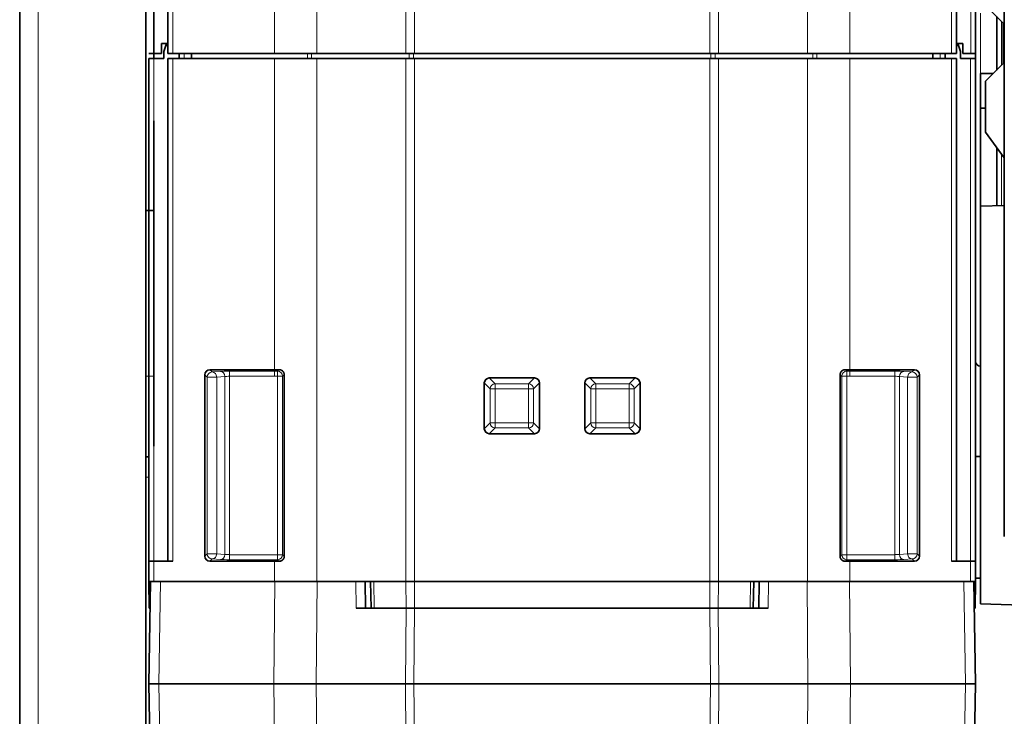
# Model space of a CAD drawing. Units: millimetres. Extents: x 6 to 824, y 10 to 587.
# Drawn here: x 225 to 274, y 90 to 125 of the extents above; entities that cross this region are included whole.
import ezdxf

# ---------------------------------------------------------------- set-up
doc = ezdxf.new("R2010")
doc.units = ezdxf.units.MM
doc.layers.add('1', color=7, linetype='Continuous', true_color=0xffffff)

msp = doc.modelspace()

# ---------------------------------------------------------------- linework, layer by layer
at = {"layer": '1', "color": 18, "linetype": 'Continuous', "lineweight": 35}
for p, q in [((224.701, 28.278), (224.701, 155.257)), ((232.051, 123.067), (232.051, 154.317)), ((271.151, 154.317), (271.151, 123.067)), ((272.101, 154.317), (272.101, 123.067)), ((273.526, 99.118), (273.526, 148.124)), ((230.951, 145.393), (230.951, 28.092)), ((231.351, 122.818), (231.351, 131.859)), ((273.476, 124.571), (272.601, 125.446)), ((273.151, 122.247), (273.151, 124.896)), ((273.476, 124.571), (273.476, 122.571)), ((231.726, 123.067), (231.726, 123.567)), ((232.051, 123.567), (231.726, 123.567)), ((231.976, 123.567), (231.945, 123.467)), ((271.151, 123.567), (271.476, 123.567)), ((271.257, 123.467), (271.226, 123.567)), ((271.476, 123.567), (271.476, 123.067)), ((231.329, 123.067), (231.101, 123.067)), ((231.726, 123.067), (231.329, 123.067)), ((231.945, 123.467), (231.851, 123.167)), ((231.851, 122.817), (231.851, 123.167)), ((232.051, 123.467), (231.945, 123.467)), ((232.301, 123.067), (232.051, 123.067)), ((237.33, 123.067), (232.301, 123.067)), ((232.604, 123.067), (232.607, 122.817)), ((233.226, 123.067), (233.226, 122.817)), ((239.433, 123.067), (237.33, 123.067)), ((243.851, 123.067), (239.433, 123.067)), ((244.272, 123.067), (243.851, 123.067)), ((258.93, 123.067), (244.272, 123.067)), ((259.351, 123.067), (258.93, 123.067)), ((263.768, 123.067), (259.351, 123.067)), ((265.871, 123.067), (263.768, 123.067)), ((270.901, 123.067), (265.871, 123.067)), ((269.976, 122.817), (269.976, 123.067)), ((270.597, 123.067), (270.595, 122.817)), ((271.151, 123.067), (270.901, 123.067)), ((271.151, 123.467), (271.257, 123.467)), ((271.351, 123.167), (271.257, 123.467)), ((271.351, 122.817), (271.351, 123.167)), ((271.873, 123.067), (271.476, 123.067)), ((272.101, 123.067), (271.873, 123.067)), ((272.101, 122.817), (272.101, 123.067)), ((231.101, 122.817), (231.351, 122.817)), ((231.101, 97.892), (231.101, 122.817)), ((231.351, 122.817), (231.851, 122.817)), ((232.051, 97.892), (232.051, 122.817)), ((232.051, 122.817), (232.301, 122.817)), ((232.301, 122.817), (237.33, 122.817)), ((237.33, 122.817), (239.433, 122.817)), ((239.433, 122.817), (243.851, 122.817)), ((243.851, 122.817), (244.272, 122.817)), ((244.272, 122.817), (258.93, 122.817)), ((258.93, 122.817), (259.351, 122.817)), ((259.351, 122.817), (263.768, 122.817)), ((263.768, 122.817), (265.871, 122.817)), ((265.871, 122.817), (270.901, 122.817)), ((270.901, 122.817), (271.151, 122.817)), ((271.151, 122.817), (271.151, 97.892)), ((271.851, 122.817), (271.351, 122.817)), ((271.851, 122.817), (272.101, 122.817)), ((272.101, 122.817), (272.101, 97.892)), ((272.601, 121.696), (273.476, 122.571)), ((272.351, 122.067), (272.351, 120.353)), ((272.601, 119.171), (272.601, 121.696)), ((272.601, 120.362), (272.351, 120.353)), ((272.351, 115.497), (272.351, 120.353)), ((231.351, 115.276), (231.351, 119.727)), ((272.601, 119.171), (273.526, 117.887)), ((273.151, 115.525), (273.151, 118.408)), ((230.951, 115.276), (231.351, 115.276)), ((231.351, 107.067), (231.351, 115.276)), ((273.526, 115.538), (272.351, 115.497)), ((272.351, 115.497), (272.351, 95.789)), ((231.351, 107.067), (231.351, 103.603)), ((233.886, 107.143), (233.886, 98.142)), ((234.136, 107.392), (237.33, 107.392)), ((237.818, 107.144), (237.818, 98.141)), ((247.989, 106.981), (250.228, 106.981)), ((252.974, 106.981), (255.213, 106.981)), ((265.384, 107.144), (265.384, 98.141)), ((269.066, 107.392), (265.871, 107.392)), ((269.316, 107.143), (269.316, 98.142)), ((247.74, 104.466), (247.74, 106.732)), ((250.476, 106.732), (250.476, 104.466)), ((252.725, 104.466), (252.725, 106.732)), ((255.462, 106.732), (255.462, 104.466)), ((250.228, 104.218), (247.989, 104.218)), ((255.213, 104.218), (252.974, 104.218)), ((231.101, 103.067), (230.951, 103.067)), ((272.351, 103.085), (272.101, 103.085)), ((231.101, 96.892), (231.101, 97.892)), ((231.101, 97.892), (231.351, 97.892)), ((231.351, 97.892), (232.301, 97.892)), ((234.136, 97.892), (237.33, 97.892)), ((237.33, 97.892), (237.581, 97.892)), ((265.62, 97.892), (265.871, 97.892)), ((269.066, 97.892), (265.871, 97.892)), ((271.851, 97.892), (270.901, 97.892)), ((272.101, 97.892), (271.851, 97.892)), ((272.101, 97.892), (272.101, 96.892)), ((231.101, 91.817), (231.189, 96.892)), ((231.124, 95.567), (231.101, 96.892)), ((231.351, 96.892), (231.101, 96.892)), ((237.33, 96.892), (231.351, 96.892)), ((237.33, 96.892), (239.433, 96.892)), ((242.26, 96.892), (239.433, 96.892)), ((241.828, 96.892), (241.851, 95.567)), ((242.124, 95.567), (242.101, 96.892)), ((242.26, 96.892), (243.851, 96.892)), ((243.851, 96.892), (244.272, 96.892)), ((244.272, 96.892), (258.93, 96.892)), ((258.93, 96.892), (259.351, 96.892)), ((259.351, 96.892), (260.942, 96.892)), ((260.942, 96.892), (263.768, 96.892)), ((261.101, 96.892), (261.078, 95.567)), ((261.374, 96.892), (261.351, 95.567)), ((265.871, 96.892), (263.768, 96.892)), ((265.871, 96.892), (271.851, 96.892)), ((272.101, 96.892), (271.851, 96.892)), ((272.012, 96.892), (272.101, 91.817)), ((272.101, 96.892), (272.078, 95.567)), ((272.101, 97.05), (272.351, 97.05)), ((272.351, 95.789), (274.401, 95.717)), ((231.166, 95.567), (231.124, 95.567)), ((241.391, 95.567), (242.187, 95.567)), ((242.283, 95.567), (242.187, 95.567)), ((242.283, 95.567), (243.871, 95.567)), ((244.272, 95.567), (243.871, 95.567)), ((244.272, 95.567), (258.93, 95.567)), ((259.331, 95.567), (258.93, 95.567)), ((259.331, 95.567), (260.919, 95.567)), ((261.015, 95.567), (260.919, 95.567)), ((261.015, 95.567), (261.811, 95.567)), ((272.078, 95.567), (272.035, 95.567)), ((231.189, 86.742), (231.101, 91.817)), ((231.101, 91.817), (231.601, 91.817)), ((231.601, 91.817), (237.308, 91.817)), ((239.41, 91.817), (237.308, 91.817)), ((239.41, 91.817), (243.828, 91.817)), ((243.828, 91.817), (244.249, 91.817)), ((244.249, 91.817), (258.953, 91.817)), ((258.953, 91.817), (259.373, 91.817)), ((259.373, 91.817), (263.791, 91.817)), ((265.894, 91.817), (263.791, 91.817)), ((265.894, 91.817), (271.601, 91.817)), ((271.601, 91.817), (272.101, 91.817)), ((272.101, 91.817), (272.012, 86.742))]:
    msp.add_line(p, q, dxfattribs=at)
at = {"layer": '1', "color": 8, "linetype": 'Continuous', "lineweight": 18}
for p, q in [((225.618, 155.257), (225.618, 28.278)), ((232.301, 154.317), (232.301, 123.067)), ((270.901, 123.067), (270.901, 154.317)), ((271.873, 123.067), (271.873, 154.317)), ((237.33, 123.067), (237.33, 130.79)), ((265.871, 130.79), (265.871, 123.067)), ((239.433, 130.176), (239.433, 123.067)), ((263.768, 123.067), (263.768, 130.176)), ((243.851, 123.067), (243.851, 127.116)), ((244.272, 127.116), (244.272, 123.067)), ((258.93, 123.067), (258.93, 127.116)), ((259.351, 127.116), (259.351, 123.067)), ((272.351, 125.066), (272.351, 122.067)), ((273.392, 124.655), (273.392, 122.488)), ((232.854, 123.067), (232.856, 122.817)), ((238.968, 122.817), (238.968, 123.067)), ((238.974, 123.067), (238.974, 123.067)), ((239.175, 123.067), (239.175, 123.067)), ((239.179, 123.067), (239.179, 122.817)), ((244.013, 122.817), (244.013, 123.067)), ((244.223, 123.067), (244.223, 122.817)), ((258.978, 122.817), (258.978, 123.067)), ((259.189, 123.067), (259.189, 122.817)), ((264.023, 122.817), (264.023, 123.067)), ((264.027, 123.067), (264.027, 123.067)), ((264.227, 123.067), (264.227, 123.067)), ((264.233, 123.067), (264.233, 122.817)), ((270.345, 122.817), (270.347, 123.067)), ((231.351, 122.817), (231.351, 119.727)), ((232.301, 122.817), (232.301, 97.892)), ((237.33, 107.392), (237.33, 122.817)), ((239.433, 122.817), (239.433, 96.892)), ((243.851, 96.892), (243.851, 122.817)), ((244.272, 122.817), (244.272, 96.892)), ((258.93, 96.892), (258.93, 122.817)), ((259.351, 122.817), (259.351, 96.892)), ((263.768, 96.892), (263.768, 122.817)), ((265.871, 122.817), (265.871, 107.392)), ((270.901, 97.892), (270.901, 122.817)), ((271.851, 97.892), (271.851, 122.817)), ((273.392, 118.073), (273.392, 115.534)), ((230.951, 107.067), (231.351, 107.067)), ((233.886, 107.143), (234, 107.028)), ((234, 107.028), (234.47, 107.028)), ((234, 107.028), (234, 98.257)), ((234.25, 107.278), (234.136, 107.392)), ((234.659, 107.304), (234.25, 107.278)), ((234.47, 107.028), (234.879, 107.055)), ((234.47, 98.257), (234.47, 107.028)), ((234.879, 107.055), (234.879, 98.23)), ((235.099, 107.064), (235.099, 107.314)), ((237.33, 107.314), (235.099, 107.314)), ((235.099, 98.221), (235.099, 107.064)), ((235.099, 107.064), (237.33, 107.064)), ((237.33, 107.314), (237.33, 107.392)), ((237.33, 107.064), (237.33, 107.314)), ((237.487, 107.064), (237.488, 107.313)), ((237.487, 107.064), (237.487, 98.221)), ((237.487, 107.064), (237.737, 107.064)), ((237.737, 98.221), (237.737, 107.064)), ((247.989, 106.981), (248.28, 106.689)), ((249.936, 106.689), (250.228, 106.981)), ((252.974, 106.981), (253.266, 106.689)), ((254.921, 106.689), (255.213, 106.981)), ((265.715, 107.064), (265.465, 107.064)), ((265.465, 98.221), (265.465, 107.064)), ((265.715, 107.064), (265.714, 107.313)), ((265.715, 107.064), (265.715, 98.221)), ((265.871, 107.314), (265.871, 107.392)), ((265.871, 107.064), (265.871, 107.314)), ((265.871, 107.314), (268.102, 107.314)), ((268.102, 107.064), (265.871, 107.064)), ((268.102, 107.064), (268.102, 107.314)), ((268.102, 98.221), (268.102, 107.064)), ((268.732, 107.028), (268.322, 107.055)), ((268.322, 107.055), (268.322, 98.23)), ((268.542, 107.304), (268.952, 107.278)), ((269.201, 107.028), (268.732, 107.028)), ((268.732, 98.257), (268.732, 107.028)), ((268.952, 107.278), (269.066, 107.392)), ((269.316, 107.143), (269.201, 107.028)), ((269.201, 107.028), (269.201, 98.257)), ((248.032, 106.44), (247.74, 106.732)), ((248.28, 106.44), (248.032, 106.44)), ((248.032, 104.758), (248.032, 106.44)), ((248.28, 106.44), (248.28, 106.689)), ((248.28, 106.689), (249.936, 106.689)), ((249.936, 106.44), (248.28, 106.44)), ((248.28, 106.44), (248.28, 104.758)), ((249.936, 106.44), (249.936, 106.689)), ((249.936, 106.44), (250.185, 106.44)), ((249.936, 104.758), (249.936, 106.44)), ((250.476, 106.732), (250.185, 106.44)), ((250.185, 106.44), (250.185, 104.758)), ((253.017, 106.44), (252.725, 106.732)), ((253.266, 106.44), (253.017, 106.44)), ((253.017, 104.758), (253.017, 106.44)), ((253.266, 106.44), (253.266, 106.689)), ((253.266, 106.689), (254.921, 106.689)), ((254.921, 106.44), (253.266, 106.44)), ((253.266, 106.44), (253.266, 104.758)), ((254.921, 106.44), (254.921, 106.689)), ((254.921, 106.44), (255.17, 106.44)), ((254.921, 104.758), (254.921, 106.44)), ((255.462, 106.732), (255.17, 106.44)), ((255.17, 106.44), (255.17, 104.758)), ((247.74, 104.466), (248.032, 104.758)), ((248.28, 104.509), (247.989, 104.218)), ((248.28, 104.758), (248.032, 104.758)), ((248.28, 104.758), (249.936, 104.758)), ((248.28, 104.509), (248.28, 104.758)), ((249.936, 104.509), (248.28, 104.509)), ((249.936, 104.758), (250.185, 104.758)), ((249.936, 104.509), (249.936, 104.758)), ((250.228, 104.218), (249.936, 104.509)), ((250.185, 104.758), (250.476, 104.466)), ((252.725, 104.466), (253.017, 104.758)), ((253.266, 104.509), (252.974, 104.218)), ((253.266, 104.758), (253.017, 104.758)), ((253.266, 104.758), (254.921, 104.758)), ((253.266, 104.509), (253.266, 104.758)), ((254.921, 104.509), (253.266, 104.509)), ((254.921, 104.758), (255.17, 104.758)), ((254.921, 104.509), (254.921, 104.758)), ((255.213, 104.218), (254.921, 104.509)), ((255.17, 104.758), (255.462, 104.466)), ((231.351, 103.603), (231.351, 97.892)), ((231.101, 102.067), (230.951, 102.067)), ((234, 98.257), (233.886, 98.142)), ((234.47, 98.257), (234, 98.257)), ((234.879, 98.23), (234.47, 98.257)), ((237.487, 98.221), (235.099, 98.221)), ((235.099, 98.221), (235.099, 97.971)), ((237.487, 98.221), (237.737, 98.221)), ((237.487, 98.221), (237.487, 97.971)), ((237.818, 98.141), (237.737, 98.221)), ((265.384, 98.141), (265.465, 98.221)), ((265.715, 98.221), (265.465, 98.221)), ((265.715, 98.221), (265.715, 97.971)), ((265.715, 98.221), (268.102, 98.221)), ((268.102, 98.221), (268.102, 97.971)), ((268.322, 98.23), (268.732, 98.257)), ((268.732, 98.257), (269.201, 98.257)), ((269.201, 98.257), (269.316, 98.142)), ((231.351, 97.892), (231.351, 96.892)), ((234.136, 97.892), (234.25, 98.007)), ((234.25, 98.007), (234.659, 97.98)), ((235.099, 97.971), (237.487, 97.971)), ((237.33, 96.892), (237.33, 97.892)), ((237.487, 97.971), (237.566, 97.892)), ((265.715, 97.971), (265.636, 97.892)), ((268.102, 97.971), (265.715, 97.971)), ((265.871, 97.892), (265.871, 96.892)), ((268.952, 98.007), (268.542, 97.98)), ((269.066, 97.892), (268.952, 98.007)), ((271.851, 96.892), (271.851, 97.892)), ((231.689, 96.892), (231.601, 91.817)), ((237.308, 91.817), (237.356, 96.892)), ((239.459, 96.892), (239.41, 91.817)), ((241.391, 95.567), (241.368, 96.892)), ((242.26, 96.892), (242.283, 95.567)), ((243.871, 95.567), (243.851, 96.892)), ((244.272, 96.892), (244.272, 95.567)), ((258.93, 95.567), (258.93, 96.892)), ((259.351, 96.892), (259.331, 95.567)), ((260.919, 95.567), (260.942, 96.892)), ((261.811, 95.567), (261.834, 96.892)), ((263.791, 91.817), (263.743, 96.892)), ((265.846, 96.892), (265.894, 91.817)), ((271.601, 91.817), (271.512, 96.892)), ((243.828, 91.817), (243.864, 95.567)), ((244.285, 95.567), (244.249, 91.817)), ((258.953, 91.817), (258.917, 95.567)), ((259.338, 95.567), (259.373, 91.817)), ((231.601, 91.817), (231.689, 86.742)), ((237.356, 86.742), (237.308, 91.817)), ((239.41, 91.817), (239.459, 86.742)), ((243.864, 88.067), (243.828, 91.817)), ((244.249, 91.817), (244.285, 88.067)), ((258.917, 88.067), (258.953, 91.817)), ((259.373, 91.817), (259.338, 88.067)), ((263.743, 86.742), (263.791, 91.817)), ((265.894, 91.817), (265.846, 86.742)), ((271.512, 86.742), (271.601, 91.817))]:
    msp.add_line(p, q, dxfattribs=at)
at = {"layer": '1', "color": 18, "linetype": 'Continuous', "lineweight": 35}
msp.add_arc((272.351, 107.817), 0.25, 180, 270, dxfattribs=at)
for centre, major_axis, ratio, start_param, end_param in [((238.968, 122.267), (0, -0.8), 0.312499, 3.116905, 3.141593), ((238.968, 123.106), (0.25, -0.021), 0.150534, 4.749825, 5.699908), ((238.968, 122.267), (-0.216, -0.799), 0.157784, 3.18418, 3.208867), ((264.233, 122.267), (0.216, -0.799), 0.157785, 3.074318, 3.099005), ((264.233, 123.106), (-0.25, -0.021), 0.150534, 0.583277, 1.53336), ((264.233, 122.267), (0, -0.8), 0.312501, 3.141593, 3.166281), ((234.136, 107.142), (0.177, -0.177), 0.998783, 2.356803, 3.926382), ((247.991, 106.729), (0.179, -0.179), 0.989133, 2.361658, 3.921528), ((250.225, 106.729), (-0.179, -0.179), 0.989133, 2.361658, 3.921528), ((252.977, 106.729), (0.179, -0.179), 0.989133, 2.361658, 3.921528), ((255.21, 106.729), (-0.179, -0.179), 0.989133, 2.361658, 3.921528), ((269.066, 107.142), (0.177, 0.177), 0.998783, 5.498396, 7.067974), ((247.991, 104.469), (0.179, 0.179), 0.989133, 2.361658, 3.921528), ((250.225, 104.469), (-0.179, 0.179), 0.989133, 2.361658, 3.921528), ((252.977, 104.469), (0.179, 0.179), 0.989133, 2.361658, 3.921528), ((255.21, 104.469), (-0.179, 0.179), 0.989133, 2.361658, 3.921528), ((234.136, 98.143), (-0.177, -0.177), 0.998783, 5.498396, 7.067974), ((269.066, 98.143), (-0.177, 0.177), 0.998783, 2.356803, 3.926382)]:
    msp.add_ellipse(centre, major_axis=major_axis, ratio=ratio, start_param=start_param, end_param=end_param, dxfattribs=at)
at = {"layer": '1', "color": 8, "linetype": 'Continuous', "lineweight": 18}
for centre, major_axis, ratio, start_param, end_param in [((234.25, 107.028), (0.177, 0.177), 0.998783, 0.786007, 2.355586), ((234.25, 107.028), (-0.016, 0.249), 0.879581, 4.655543, 6.209762), ((235.099, 107.296), (0.5, 0), 0.034921, 1.570796, 2.64665), ((234.659, 107.055), (-0.016, 0.249), 0.879581, 4.655543, 6.209762), ((235.099, 107.046), (0.25, 0), 0.069842, 1.570796, 2.64665), ((237.487, 107.064), (-0.177, 0.177), 0.998785, 3.928702, 5.496076), ((265.715, 107.064), (0.177, 0.177), 0.998785, 0.787109, 2.354483), ((268.102, 107.296), (0.5, 0), 0.034921, 0.494942, 1.570796), ((268.102, 107.046), (0.25, 0), 0.069842, 0.494942, 1.570796), ((268.542, 107.055), (0.016, 0.249), 0.879581, 0.073423, 1.627642), ((268.952, 107.028), (0.016, 0.249), 0.879581, 0.073423, 1.627642), ((268.952, 107.028), (-0.177, 0.177), 0.998783, 3.9276, 5.497178), ((248.28, 106.44), (0.177, 0.177), 0.989133, 0.790861, 2.350731), ((249.936, 106.44), (0.177, -0.177), 0.989133, 0.790861, 2.350731), ((253.266, 106.44), (0.177, 0.177), 0.989133, 0.790861, 2.350731), ((254.921, 106.44), (0.177, -0.177), 0.989133, 0.790861, 2.350731), ((248.28, 104.758), (-0.177, 0.177), 0.989133, 0.790861, 2.350731), ((249.936, 104.758), (-0.177, -0.177), 0.989133, 0.790861, 2.350731), ((253.266, 104.758), (-0.177, 0.177), 0.989133, 0.790861, 2.350731), ((254.921, 104.758), (-0.177, -0.177), 0.989133, 0.790861, 2.350731), ((234.25, 98.257), (0.177, -0.177), 0.998783, 3.9276, 5.497178), ((234.25, 98.257), (-0.016, -0.249), 0.879581, 0.073423, 1.627642), ((234.659, 98.23), (-0.016, -0.249), 0.879581, 0.073423, 1.627642), ((235.099, 98.239), (0.25, 0), 0.069842, 3.636535, 4.712389), ((237.487, 98.221), (-0.177, -0.177), 0.998783, 0.786007, 2.355586), ((265.715, 98.221), (0.177, -0.177), 0.998783, 3.9276, 5.497178), ((268.102, 98.239), (0.25, 0), 0.069842, 4.712389, 5.788243), ((268.542, 98.23), (0.016, -0.249), 0.879581, 4.655543, 6.209762), ((268.952, 98.257), (0.016, -0.249), 0.879581, 4.655543, 6.209762), ((268.952, 98.257), (-0.177, -0.177), 0.998783, 0.786007, 2.355586), ((235.099, 97.989), (0.5, 0), 0.034921, 3.636535, 4.712389), ((268.102, 97.989), (0.5, 0), 0.034921, 4.712389, 5.788243)]:
    msp.add_ellipse(centre, major_axis=major_axis, ratio=ratio, start_param=start_param, end_param=end_param, dxfattribs=at)
at = {"layer": '1', "color": 18, "linetype": 'Continuous', "lineweight": 35}
for points in [[(272.351, 122.067), (272.558, 122.067), (272.765, 122.067), (272.972, 122.067)], [(237.567, 107.392), (237.489, 107.392), (237.41, 107.392), (237.33, 107.392)], [(265.634, 107.392), (265.713, 107.392), (265.792, 107.392), (265.871, 107.392)], [(237.566, 97.892), (237.488, 97.892), (237.409, 97.892), (237.33, 97.892)], [(265.635, 97.892), (265.714, 97.892), (265.792, 97.892), (265.871, 97.892)]]:
    msp.add_open_spline(points, degree=3, dxfattribs=at)
at = {"layer": '1', "color": 8, "linetype": 'Continuous', "lineweight": 18}
for points, knots in [([(237.488, 107.313), (237.462, 107.313), (237.435, 107.314), (237.383, 107.314), (237.357, 107.314), (237.33, 107.314)], [0, 0, 0, 0, 0.500001, 0.500001, 1, 1, 1, 1]), ([(237.33, 107.064), (237.357, 107.064), (237.383, 107.064), (237.435, 107.064), (237.461, 107.064), (237.487, 107.064)], [0, 0, 0, 0, 0.5, 0.5, 1, 1, 1, 1]), ([(237.567, 107.392), (237.561, 107.387), (237.556, 107.381), (237.529, 107.355), (237.508, 107.334), (237.488, 107.313)], [0, 0, 0, 0, 0.219998, 0.219998, 1, 1, 1, 1]), ([(237.737, 107.064), (237.751, 107.077), (237.764, 107.091), (237.789, 107.115), (237.801, 107.127), (237.814, 107.14), (237.816, 107.142), (237.818, 107.144)], [0, 0, 0, 0, 0.503207, 0.503207, 0.931428, 0.931428, 1, 1, 1, 1]), ([(265.465, 107.064), (265.463, 107.066), (265.461, 107.068), (265.447, 107.081), (265.436, 107.093), (265.411, 107.117), (265.397, 107.131), (265.384, 107.144)], [0, 0, 0, 0, 0.074987, 0.074987, 0.503207, 0.503207, 1, 1, 1, 1]), ([(265.634, 107.392), (265.64, 107.387), (265.646, 107.381), (265.673, 107.355), (265.693, 107.334), (265.714, 107.313)], [0, 0, 0, 0, 0.219998, 0.219998, 1, 1, 1, 1]), ([(265.714, 107.313), (265.74, 107.313), (265.766, 107.314), (265.819, 107.314), (265.845, 107.314), (265.871, 107.314)], [0, 0, 0, 0, 0.500001, 0.500001, 1, 1, 1, 1]), ([(265.871, 107.064), (265.845, 107.064), (265.819, 107.064), (265.767, 107.064), (265.741, 107.064), (265.715, 107.064)], [0, 0, 0, 0, 0.5, 0.5, 1, 1, 1, 1])]:
    msp.add_open_spline(points, degree=3, knots=knots, dxfattribs=at)
at = {"layer": '1', "color": 18, "linetype": 'Continuous', "lineweight": 35}
for points, knots in [([(237.818, 107.144), (237.818, 107.16), (237.816, 107.177), (237.811, 107.201), (237.809, 107.209), (237.804, 107.224), (237.802, 107.232), (237.792, 107.255), (237.784, 107.269), (237.771, 107.289), (237.766, 107.296), (237.755, 107.309), (237.75, 107.315), (237.732, 107.332), (237.72, 107.342), (237.699, 107.355), (237.692, 107.36), (237.678, 107.367), (237.663, 107.374), (237.648, 107.379), (237.632, 107.384), (237.624, 107.386), (237.6, 107.391), (237.584, 107.392), (237.567, 107.392)], [0, 0, 0, 0, 0.125, 0.125, 0.1875, 0.1875, 0.25, 0.25, 0.375, 0.375, 0.4375, 0.4375, 0.5, 0.5, 0.625, 0.625, 0.6875, 0.6875, 0.75, 0.8125, 0.8125, 0.875, 0.875, 1, 1, 1, 1]), ([(265.384, 107.144), (265.384, 107.16), (265.386, 107.177), (265.391, 107.201), (265.393, 107.209), (265.397, 107.224), (265.4, 107.232), (265.41, 107.255), (265.417, 107.269), (265.431, 107.289), (265.436, 107.296), (265.447, 107.309), (265.452, 107.315), (265.469, 107.332), (265.482, 107.342), (265.503, 107.355), (265.51, 107.36), (265.524, 107.367), (265.539, 107.374), (265.554, 107.379), (265.57, 107.384), (265.578, 107.386), (265.602, 107.391), (265.618, 107.392), (265.634, 107.392)], [0, 0, 0, 0, 0.125, 0.125, 0.1875, 0.1875, 0.25, 0.25, 0.375, 0.375, 0.4375, 0.4375, 0.5, 0.5, 0.625, 0.625, 0.6875, 0.6875, 0.75, 0.8125, 0.8125, 0.875, 0.875, 1, 1, 1, 1]), ([(237.581, 97.892), (237.597, 97.893), (237.613, 97.896), (237.636, 97.901), (237.643, 97.904), (237.658, 97.909), (237.665, 97.912), (237.687, 97.922), (237.7, 97.929), (237.719, 97.943), (237.726, 97.948), (237.737, 97.958), (237.743, 97.964), (237.76, 97.98), (237.769, 97.993), (237.782, 98.013), (237.786, 98.019), (237.793, 98.033), (237.797, 98.041), (237.806, 98.063), (237.81, 98.078), (237.815, 98.101), (237.816, 98.109), (237.817, 98.125), (237.818, 98.133), (237.818, 98.141)], [0, 0, 0, 0, 0.125, 0.125, 0.1875, 0.1875, 0.25, 0.25, 0.375, 0.375, 0.4375, 0.4375, 0.5, 0.5, 0.625, 0.625, 0.6875, 0.6875, 0.75, 0.75, 0.875, 0.875, 0.9375, 0.9375, 1, 1, 1, 1]), ([(265.62, 97.892), (265.604, 97.893), (265.589, 97.896), (265.566, 97.901), (265.559, 97.904), (265.544, 97.909), (265.537, 97.912), (265.515, 97.922), (265.501, 97.929), (265.482, 97.943), (265.476, 97.948), (265.464, 97.958), (265.458, 97.964), (265.442, 97.98), (265.432, 97.993), (265.42, 98.013), (265.416, 98.019), (265.408, 98.033), (265.405, 98.041), (265.396, 98.063), (265.392, 98.078), (265.387, 98.101), (265.386, 98.109), (265.384, 98.125), (265.384, 98.133), (265.384, 98.141)], [0, 0, 0, 0, 0.125, 0.125, 0.1875, 0.1875, 0.25, 0.25, 0.375, 0.375, 0.4375, 0.4375, 0.5, 0.5, 0.625, 0.625, 0.6875, 0.6875, 0.75, 0.75, 0.875, 0.875, 0.9375, 0.9375, 1, 1, 1, 1])]:
    msp.add_open_spline(points, degree=3, knots=knots, dxfattribs=at)

doc.saveas('drawing.dxf')
